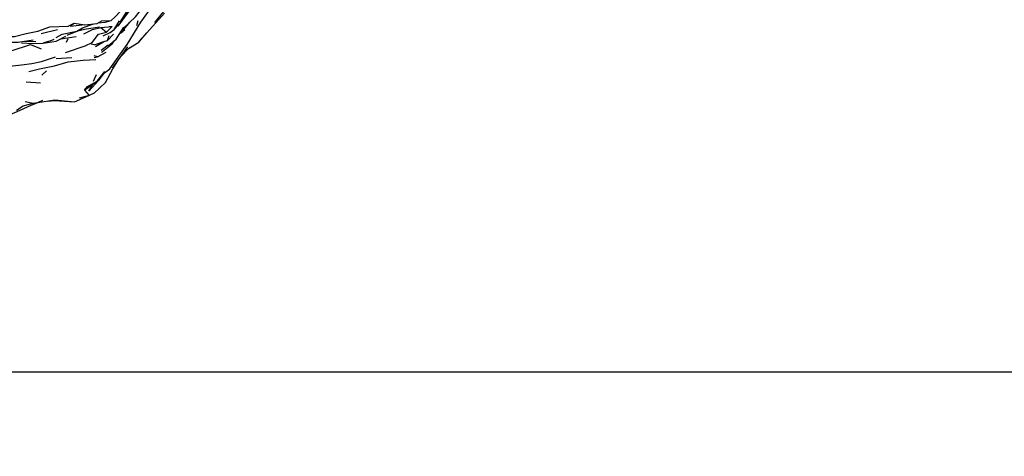
# Model space of a CAD drawing. Units: millimetres. Extents: x 65 to 1000, y 202 to 992.
# Drawn here: x 313 to 361, y 267 to 288 of the extents above; entities that cross this region are included whole.
import ezdxf

# ---------------------------------------------------------------- set-up
doc = ezdxf.new("R2010")
doc.units = ezdxf.units.MM
doc.layers.add('COTA', color=1, linetype='Continuous')
doc.layers.add('RUBINETTOS', color=2, linetype='Continuous')
doc.styles.get("Standard").update_dxf_attribs({"font": 'arial.ttf'})
doc.dimstyles.new('Milímetros', dxfattribs={"dimtxt": 11, "dimasz": 5, "dimexe": 3, "dimexo": 10, "dimgap": 3, "dimtad": 1, "dimtxsty": 'Standard', "dimblk": 'DOT', "dimcen": 2.5, "dimadec": 0, "dimazin": 0, "dimtfac": 1, "dimtmove": 0, "dimatfit": 3, "dimldrblk": 'DOT', "dimfxl": 1, "dimarcsym": 0})

# ---------------------------------------------------------------- blocks, each defined once
blk = doc.blocks.new('_Dot')
at = {"color": 0, "linetype": 'ByBlock', "lineweight": -2}
blk.add_line((-0.5, 0), (-1, 0), dxfattribs=at)
at = {"color": 0, "linetype": 'ByBlock', "const_width": 0.5}
blk.add_lwpolyline([(-0.25, 0, 1), (0.25, 0, 1)], format="xyb", close=True, dxfattribs=at)
blk = doc.blocks.new('*D43')
at = {"layer": 'COTA', "color": 0, "lineweight": -2, "transparency": 16777216}
for p, q in [((223.524, 628.597), (501.263, 628.597)), ((498.263, 623.597), (498.263, 275.922)), ((223.524, 270.922), (501.263, 270.922))]:
    blk.add_line(p, q, dxfattribs=at)
at = {"layer": 'Defpoints', "color": 0, "transparency": 16777216}
for p in [(213.524, 628.597), (213.524, 270.922), (498.263, 270.922)]:
    blk.add_point(p, dxfattribs=at)
at = {"layer": 'COTA', "color": 0, "lineweight": -2, "transparency": 16777216, "xscale": 5, "yscale": 5, "zscale": 5}
for p, rotation in [((498.263, 628.597), 90), ((498.263, 270.922), 270)]:
    blk.add_blockref('_Dot', p, dxfattribs=dict(at, rotation=rotation))
at = {"layer": 'COTA', "color": 0, "transparency": 16777216, "insert": (479.936, 449.76), "char_height": 30, "attachment_point": 5, "rotation": 90}
blk.add_mtext('370', dxfattribs=at)
blk = doc.blocks.new('*D44')
at = {"layer": 'COTA', "color": 0, "lineweight": -2, "transparency": 16777216}
for p, q in [((67.218, 452.557), (67.218, 202.098)), ((424.025, 452.557), (424.025, 202.098)), ((72.218, 205.098), (419.025, 205.098))]:
    blk.add_line(p, q, dxfattribs=at)
at = {"layer": 'Defpoints', "color": 0, "transparency": 16777216}
for p in [(67.218, 462.557), (424.025, 462.557), (424.025, 205.098)]:
    blk.add_point(p, dxfattribs=at)
at = {"layer": 'COTA', "color": 0, "lineweight": -2, "transparency": 16777216, "xscale": 5, "yscale": 5, "zscale": 5, "rotation": 180}
blk.add_blockref('_Dot', (67.218, 205.098), dxfattribs=at)
at = {"layer": 'COTA', "color": 0, "lineweight": -2, "transparency": 16777216, "xscale": 5, "yscale": 5, "zscale": 5}
blk.add_blockref('_Dot', (424.025, 205.098), dxfattribs=at)
at = {"layer": 'COTA', "color": 0, "transparency": 16777216, "insert": (245.622, 223.425), "char_height": 30, "attachment_point": 5}
blk.add_mtext('320', dxfattribs=at)

msp = doc.modelspace()

# ---------------------------------------------------------------- linework, layer by layer
at = {"layer": 'RUBINETTOS'}
for p, q in [((319.541, 287.194), (320.402, 288.136)), ((319.929, 287.7), (320.5, 288.401)), ((316.061, 287.663), (316.562, 287.582)), ((317.335, 287.447), (317.877, 287.502)), ((317.608, 287.223), (317.877, 287.502)), ((317.672, 287.736), (317.693, 287.753)), ((317.744, 287.502), (317.877, 287.502)), ((317.975, 287.351), (318.228, 287.778)), ((319.06, 287.542), (319.136, 287.784)), ((314.478, 287.17), (315.264, 287.356)), ((315.186, 286.798), (315.651, 287.035)), ((317.335, 287.447), (317.608, 287.223)), ((317.454, 287.055), (317.782, 287.209)), ((317.653, 286.828), (317.742, 287.062)), ((318.067, 286.889), (318.447, 287.468)), ((318.492, 287.337), (318.276, 287.169)), ((318.396, 287.313), (318.492, 287.337)), ((313.676, 286.798), (314.224, 286.782)), ((313.962, 286.638), (314.479, 286.425)), ((314.566, 286.708), (315.186, 286.798)), ((315.409, 286.912), (316.155, 287.022)), ((315.693, 286.742), (315.765, 286.928)), ((317.029, 286.619), (316.872, 286.65)), ((317.081, 286.54), (317.517, 286.791)), ((317.354, 286.366), (317.692, 286.619)), ((317.688, 286.575), (318.067, 286.889)), ((319.157, 286.742), (319.291, 286.909)), ((317.178, 286.043), (317.594, 286.274)), ((317.895, 285.501), (318.628, 286.52)), ((314.03, 285.733), (314.496, 285.819)), ((314.496, 285.819), (315.158, 286.05)), ((315.198, 285.963), (315.95, 286.015)), ((315.771, 285.809), (316.488, 285.888)), ((316.488, 285.888), (317.102, 285.923)), ((314.504, 285.17), (314.73, 285.368)), ((316.982, 284.882), (317.132, 285.199)), ((313.744, 284.838), (314.436, 284.804)), ((316.55, 284.437), (316.97, 284.744)), ((317.159, 284.874), (317.254, 284.937)), ((316.55, 284.437), (316.774, 284.189)), ((317.013, 284.298), (316.774, 284.189)), ((313.699, 283.902), (314.092, 283.826)), ((313.993, 283.731), (314.361, 283.861)), ((314.309, 283.853), (315.135, 283.975)), ((315.135, 283.975), (316.08, 283.883)), ((316.08, 283.883), (316.759, 284.185)), ((316.774, 284.189), (316.292, 284.06))]:
    msp.add_line(p, q, dxfattribs=at)
at = {"layer": 'RUBINETTOS', "flags": 128}
for points in [[(318.165, 287.514), (318.849, 288.424), (319.672, 289.441), (320.406, 290.431)], [(318.262, 287.71), (318.598, 288.241), (319.172, 289.133), (319.938, 290.134), (320.567, 290.786)], [(317.216, 287.679), (317.548, 287.715), (317.828, 287.788), (318.018, 287.955), (318.305, 288.26), (318.581, 288.74), (318.818, 289.049), (319.198, 289.724), (319.372, 290.014), (319.558, 290.24)], [(318.601, 286.634), (319.258, 287.71), (319.799, 288.461), (319.973, 288.768)], [(318.408, 287.408), (318.999, 287.967), (319.351, 288.412)], [(310.641, 286.958), (312.037, 286.904), (312.607, 287.02), (313.189, 287.023), (313.746, 287.159), (314.318, 287.28), (314.894, 287.482), (315.773, 287.52), (316.061, 287.663)], [(315.186, 286.979), (315.484, 287.136), (316.182, 287.281), (316.462, 287.432), (316.987, 287.629)], [(316.562, 287.582), (315.882, 287.503), (316.061, 287.663)], [(316.562, 287.582), (317.155, 287.648), (317.391, 287.771), (317.828, 287.788)], [(317.782, 287.209), (317.975, 287.351), (318.349, 287.766)], [(318.276, 287.169), (318.663, 287.635), (318.733, 287.716)], [(315.637, 286.246), (316.585, 286.577), (316.917, 286.734), (317.231, 287.137), (317.608, 287.223)], [(315.726, 287.088), (316.229, 287.288), (316.555, 287.367)], [(316.206, 287.293), (316.555, 287.367), (317.269, 287.492)], [(316.521, 287.144), (316.932, 287.351), (317.335, 287.447)], [(317.029, 286.619), (317.391, 286.756), (317.653, 286.828), (317.938, 287.135)], [(318.286, 286.044), (318.667, 286.444), (319.157, 286.742), (319.541, 287.194)], [(312.479, 286.314), (313.038, 286.326), (313.962, 286.638)], [(312.816, 286.745), (313.371, 286.748), (314.088, 286.865)], [(313.534, 286.718), (314.083, 286.689), (314.566, 286.708)], [(314.6, 286.735), (314.898, 286.806), (315.104, 286.89)], [(316.97, 284.744), (317.254, 284.937), (317.506, 285.28), (317.767, 285.47), (318.601, 286.634)], [(317.375, 286.275), (317.414, 286.303), (317.89, 286.693), (317.973, 286.812)], [(317.02, 286.006), (317.178, 286.043), (317.019, 286.09)], [(312.414, 285.604), (312.495, 285.597), (312.946, 285.593), (313.522, 285.667), (314.03, 285.733)], [(313.881, 285.344), (314.387, 285.473), (315.118, 285.616), (315.771, 285.809)], [(317.013, 284.298), (317.558, 284.816), (317.919, 285.468), (318.204, 285.931)], [(316.55, 284.437), (316.704, 284.623), (317.159, 284.874), (317.537, 285.334)], [(317.224, 284.917), (316.757, 284.391), (316.97, 284.744)], [(312.957, 283.267), (313.468, 283.491), (313.993, 283.731)], [(313.29, 283.483), (313.611, 283.691), (314.092, 283.826)], [(314.092, 283.826), (314.309, 283.853), (314.557, 283.965)], [(314.787, 283.924), (315.111, 283.943), (316.08, 283.883)]]:
    msp.add_lwpolyline(points, dxfattribs=at)

# ---------------------------------------------------------------- dimensions: what is measured, and where the dimension line sits
at = {"layer": 'COTA'}
dim = msp.add_linear_dim(base=(498.263, 270.922), p1=(213.524, 628.597), p2=(213.524, 270.922), angle=90, text='370', dimstyle='Milímetros', override={"dimtxt": 30}, dxfattribs=at)
dim.commit()
dim.dimension.update_dxf_attribs({"geometry": '*D43', "text_midpoint": (498.263, 449.76), "dimtype": 160})
dim = msp.add_linear_dim(base=(424.025, 205.098), p1=(67.218, 462.557), p2=(424.025, 462.557), text='320', dimstyle='Milímetros', override={"dimtxt": 30}, dxfattribs=at)
dim.commit()
dim.dimension.update_dxf_attribs({"geometry": '*D44', "text_midpoint": (245.622, 205.098), "dimtype": 160})

doc.saveas('drawing.dxf')
